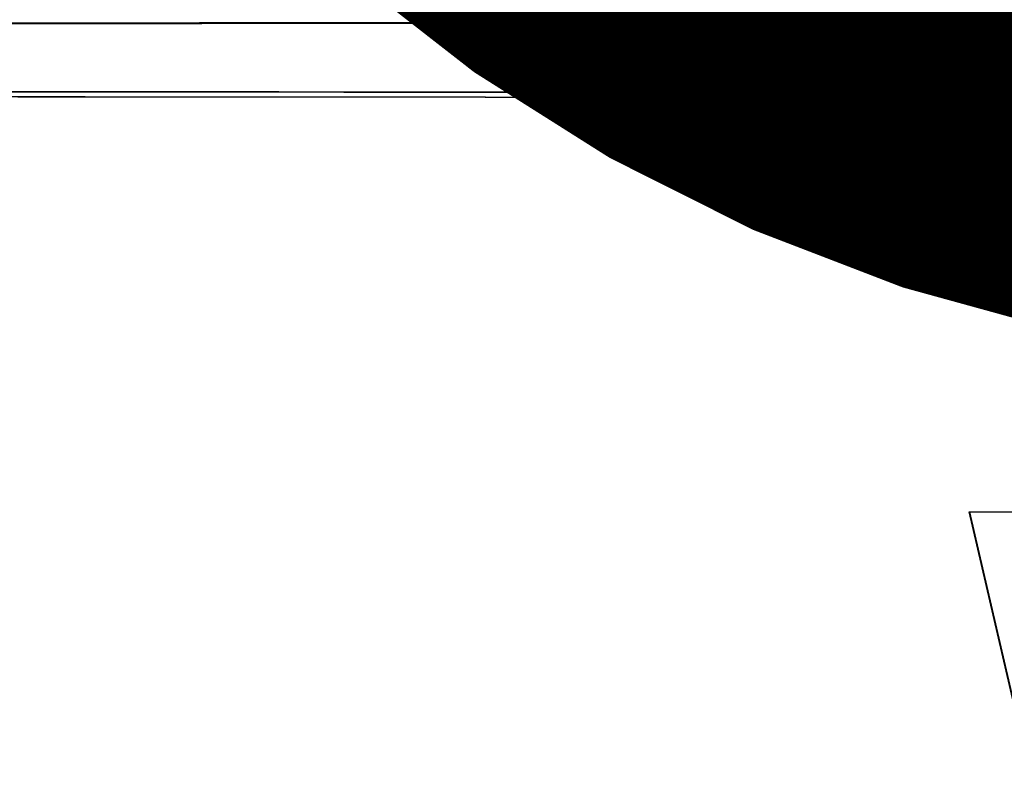
# Model space of a CAD drawing. Units: inches. Extents: x 0.5 to 10.9, y -1.5 to 8.4.
# Drawn here: x 4.5 to 4.6, y 1.6 to 1.6 of the extents above; entities that cross this region are included whole.
import ezdxf

# ---------------------------------------------------------------- set-up
doc = ezdxf.new("R2010")
doc.units = ezdxf.units.IN
doc.header["$MEASUREMENT"] = 0
doc.layers.add('BEND', color=5, linetype='Continuous')
doc.dimstyles.new('SLDDIMSTYLE3', dxfattribs={"dimtxt": 0.18, "dimasz": 0.0625, "dimexe": 0, "dimexo": 0.0625, "dimgap": 0, "dimtad": 0, "dimtih": 1, "dimtoh": 1, "dimdec": 0, "dimrnd": 1e-09, "dimzin": 0, "dimdsep": 46, "dimtxsty": 'Standard', "dimblk1": 'DOT', "dimblk2": 'DOT', "dimsah": 1, "dimcen": 0.09, "dimadec": 0, "dimazin": 0, "dimtfac": 0.0625, "dimtdec": 0, "dimtofl": 0, "dimtmove": 0, "dimatfit": 3, "dimldrblk": 'DOT', "dimfxl": 1, "dimfrac": 2, "dimtolj": 1, "dimtzin": 0, "dimarcsym": 0})

# ---------------------------------------------------------------- blocks, each defined once
blk = doc.blocks.new('_Dot')
at = {"color": 0, "linetype": 'ByBlock', "lineweight": -2}
blk.add_line((-0.5, 0), (-1, 0), dxfattribs=at)
at = {"color": 0, "linetype": 'ByBlock', "const_width": 0.5}
blk.add_lwpolyline([(-0.25, 0, 1), (0.25, 0, 1)], format="xyb", close=True, dxfattribs=at)

msp = doc.modelspace()

# ---------------------------------------------------------------- linework, layer by layer
at = {"color": 7, "linetype": 'Continuous', "lineweight": 25}
for p, q in [((4.5590251, 1.59134166), (4.55786533, 1.5963419)), ((4.55787159, 1.59634339), (4.55903031, 1.59134316))]:
    msp.add_line(p, q, dxfattribs=at)
at = {"color": 7, "linetype": 'Continuous', "lineweight": 25, "flags": 128}
msp.add_lwpolyline([(4.55786533, 1.5963419), (4.5579811, 1.59634183), (4.55809687, 1.59634176), (4.55821264, 1.59634176), (4.5583284, 1.5963417), (4.55844521, 1.59634163), (4.55856098, 1.59634157), (4.55867675, 1.5963415), (4.55879252, 1.5963415)], dxfattribs=at)
at = {"color": 7, "linetype": 'Continuous', "lineweight": 25}
for centre, radius, start, end in [((4.57670416, 41.81994334), 40.2155851, 269.882992042, 270.117007958), ((4.57670416, 41.75826011), 40.15389579, 269.882958123, 270.117041877), ((4.57670364, 41.8347997), 40.23053571, 269.883603675, 270.116396325), ((4.57670416, 41.80951009), 40.2052446, 269.88356687, 270.11643313)]:
    msp.add_arc(centre, radius, start, end, dxfattribs=at)
for points, knots in [([(4.49359348, 1.60558146), (4.50369143, 1.60561146), (4.52393647, 1.6056716), (4.55312794, 1.60571264), (4.58089769, 1.60572296), (4.60721121, 1.60570455), (4.63359296, 1.60566052), (4.65106432, 1.60560785), (4.65981587, 1.60558146)], [0, 0, 0, 0, 0.18373323, 0.3683605, 0.52486905, 0.68193318, 0.84067758, 1, 1, 1, 1]), ([(4.65981587, 1.60556139), (4.64884215, 1.60559381), (4.62683119, 1.60565884), (4.59626243, 1.60569688), (4.56846456, 1.60570214), (4.54348629, 1.60568119), (4.51846259, 1.60563718), (4.50189221, 1.60558668), (4.49359348, 1.60556139)], [0, 0, 0, 0, 0.19961291, 0.40038106, 0.54907828, 0.69825058, 0.84887884, 1, 1, 1, 1])]:
    msp.add_open_spline(points, degree=3, knots=knots, dxfattribs=at)

# ---------------------------------------------------------------- leaders
at = {"layer": 'BEND', "color": 7}
msp.add_leader([(4.56636581, 1.63031704), (5.01169998, 2.63809165), (5.18575949, 2.63809165)], dimstyle='SLDDIMSTYLE3', dxfattribs=at)

doc.saveas('drawing.dxf')
